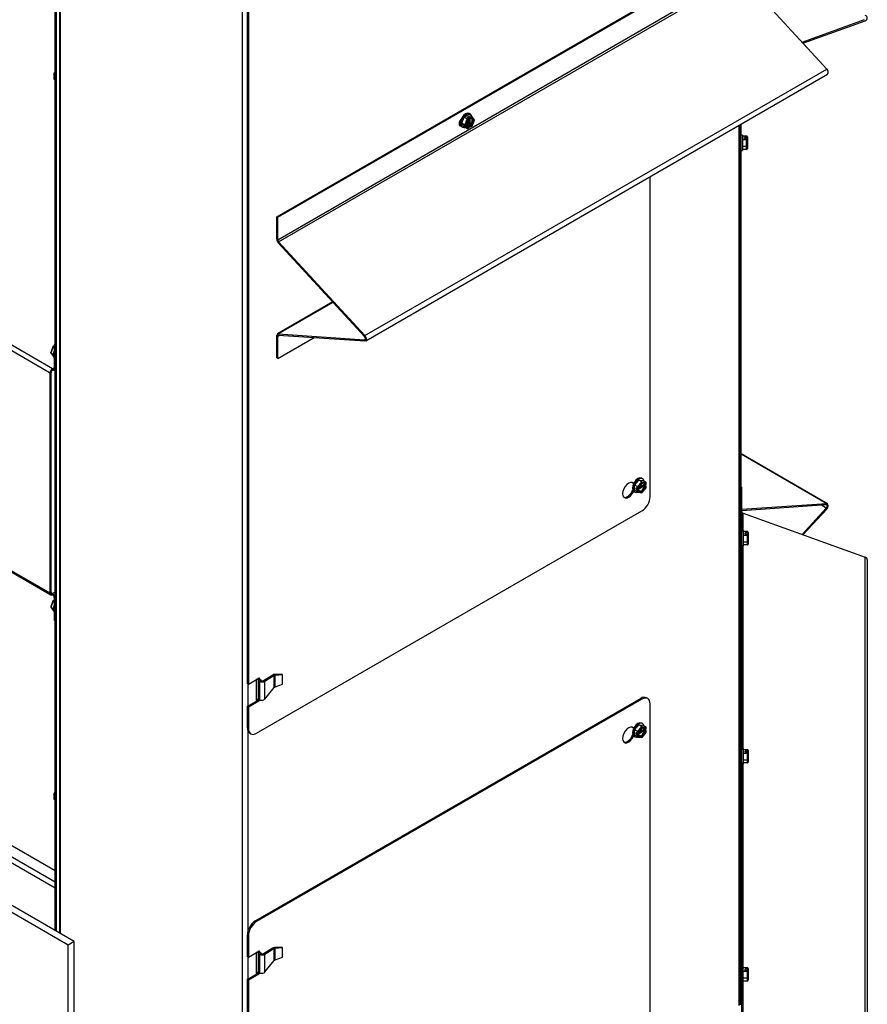
# Model space of a CAD drawing. Units: inches. Extents: x 104 to 297, y 30 to 189.
# Drawn here: x 281 to 297, y 143 to 161 of the extents above; entities that cross this region are included whole.
import ezdxf

# ---------------------------------------------------------------- set-up
doc = ezdxf.new("R2010")
doc.units = ezdxf.units.IN
doc.header["$MEASUREMENT"] = 0
for name, color, linetype in [('30161', 7, 'Continuous'), ('Default', 7, 'Continuous'), ('PL63520', 7, 'Continuous'), ('PL63521', 7, 'Continuous'), ('PL63907', 7, 'Continuous'), ('PL63909', 7, 'Continuous'), ('PL63941', 7, 'Continuous'), ('PL63949', 7, 'Continuous'), ('PL63951', 7, 'Continuous')]:
    doc.layers.add(name, color=color, linetype=linetype)

# ---------------------------------------------------------------- blocks, each defined once
blk = doc.blocks.new('SE16')
at = {"layer": '30161', "color": 7, "linetype": 'Continuous'}
for p, q in [((350.736, 56.867), (350.71, 56.835)), ((350.736, 56.859), (350.714, 56.831)), ((350.71, 56.835), (350.71, 56.803)), ((350.71, 56.771), (350.71, 56.74)), ((350.714, 56.831), (350.736, 56.819)), ((350.714, 56.831), (350.714, 56.798)), ((350.736, 56.785), (350.714, 56.798)), ((350.72, 56.78), (350.714, 56.776)), ((350.714, 56.766), (350.736, 56.753)), ((350.714, 56.766), (350.714, 56.732)), ((350.714, 56.732), (350.736, 56.72)), ((350.736, 56.771), (350.72, 56.78)), ((358.14, 55.925), (358.183, 56.035)), ((358.183, 56.035), (358.269, 56.085)), ((358.239, 56.003), (358.183, 56.035)), ((358.196, 55.893), (358.239, 56.003)), ((358.253, 55.99), (358.216, 55.893)), ((358.239, 56.003), (358.267, 56.02)), ((358.24, 56.036), (358.267, 56.052)), ((358.24, 56.036), (358.267, 56.02)), ((358.277, 56.004), (358.253, 55.99)), ((358.258, 55.871), (358.258, 55.977)), ((358.267, 56.02), (358.267, 56.052)), ((358.295, 56.036), (358.267, 56.052)), ((358.267, 55.88), (358.267, 55.988)), ((358.324, 56.053), (358.269, 56.085)), ((358.277, 56.004), (358.277, 55.997)), ((358.296, 56.095), (358.28, 56.105)), ((358.286, 56.024), (358.286, 55.887)), ((358.286, 56.024), (358.305, 56.013)), ((358.295, 56.036), (358.324, 56.053)), ((358.328, 56.033), (358.305, 56.02)), ((358.305, 56.013), (358.305, 56.02)), ((358.37, 55.989), (358.327, 56.05)), ((358.366, 55.98), (358.328, 56.033)), ((358.328, 55.883), (358.366, 55.98)), ((358.33, 55.88), (358.37, 55.985)), ((358.183, 55.864), (358.14, 55.925)), ((358.196, 55.893), (358.14, 55.925)), ((358.14, 55.862), (358.156, 55.853)), ((358.239, 55.832), (358.183, 55.864)), ((358.239, 55.832), (358.196, 55.893)), ((358.216, 55.893), (358.253, 55.84)), ((358.247, 55.832), (358.274, 55.848)), ((358.253, 55.84), (358.277, 55.854)), ((358.267, 55.88), (358.258, 55.875)), ((358.258, 55.871), (358.277, 55.861)), ((358.267, 55.88), (358.295, 55.864)), ((358.277, 55.861), (358.277, 55.854)), ((358.305, 55.877), (358.286, 55.887)), ((358.302, 55.864), (358.329, 55.88)), ((358.305, 55.87), (358.328, 55.883)), ((358.305, 55.87), (358.305, 55.877)), ((363.252, 55.712), (363.229, 55.712)), ((363.252, 55.712), (363.252, 55.432)), ((363.33, 55.693), (363.252, 55.693)), ((363.33, 55.623), (363.252, 55.623)), ((363.291, 55.646), (363.291, 55.669)), ((363.33, 55.669), (363.291, 55.669)), ((363.291, 55.646), (363.33, 55.646)), ((363.317, 55.652), (363.317, 55.646)), ((363.317, 55.652), (363.343, 55.652)), ((363.33, 55.669), (363.33, 55.693)), ((363.33, 55.623), (363.33, 55.646)), ((363.33, 55.502), (363.33, 55.623)), ((363.343, 55.678), (363.343, 55.658)), ((363.343, 55.652), (363.343, 55.658)), ((363.343, 55.652), (363.343, 55.637)), ((363.343, 55.636), (363.343, 55.616)), ((363.343, 55.616), (363.343, 55.511)), ((363.229, 55.432), (363.252, 55.432)), ((363.33, 55.502), (363.252, 55.502)), ((363.33, 55.451), (363.252, 55.451)), ((363.33, 55.451), (363.33, 55.502)), ((363.343, 55.508), (363.343, 55.511)), ((363.343, 55.511), (363.343, 55.466)), ((350.694, 51.855), (350.654, 51.75)), ((350.7, 51.854), (350.657, 51.743)), ((350.717, 51.869), (350.695, 51.855)), ((350.717, 51.864), (350.7, 51.854)), ((350.7, 51.854), (350.717, 51.844)), ((350.654, 51.746), (350.697, 51.685)), ((350.657, 51.743), (350.7, 51.719)), ((350.657, 51.743), (350.7, 51.682)), ((350.7, 51.682), (350.701, 51.682)), ((361.289, 49.336), (361.364, 49.428)), ((361.289, 49.237), (361.289, 49.336)), ((361.345, 49.304), (361.289, 49.336)), ((361.345, 49.304), (361.419, 49.396)), ((361.469, 49.321), (361.351, 49.253)), ((361.428, 49.379), (361.363, 49.298)), ((361.364, 49.428), (361.438, 49.422)), ((361.419, 49.396), (361.364, 49.428)), ((361.372, 49.286), (361.465, 49.34)), ((361.377, 49.3), (361.469, 49.353)), ((361.434, 49.45), (361.417, 49.46)), ((361.419, 49.396), (361.493, 49.39)), ((361.493, 49.373), (361.428, 49.379)), ((361.493, 49.39), (361.438, 49.422)), ((361.465, 49.351), (361.465, 49.34)), ((361.493, 49.324), (361.465, 49.34)), ((361.487, 49.342), (361.469, 49.353)), ((361.469, 49.321), (361.487, 49.31)), ((361.493, 49.345), (361.487, 49.342)), ((361.493, 49.345), (361.493, 49.373)), ((361.497, 49.351), (361.497, 49.382)), ((361.278, 49.217), (361.294, 49.208)), ((361.345, 49.205), (361.289, 49.237)), ((361.317, 49.254), (361.317, 49.287)), ((361.345, 49.27), (361.317, 49.287)), ((361.317, 49.254), (361.345, 49.27)), ((361.317, 49.254), (361.345, 49.238)), ((361.345, 49.27), (361.345, 49.304)), ((361.345, 49.205), (361.345, 49.238)), ((361.349, 49.204), (361.422, 49.197)), ((361.369, 49.242), (361.351, 49.253)), ((361.363, 49.298), (361.363, 49.27)), ((361.369, 49.274), (361.363, 49.27)), ((361.363, 49.238), (361.369, 49.242)), ((361.363, 49.238), (361.363, 49.211)), ((361.363, 49.211), (361.428, 49.205)), ((361.427, 49.199), (361.497, 49.287)), ((361.428, 49.205), (361.493, 49.286)), ((361.487, 49.31), (361.493, 49.313)), ((361.493, 49.286), (361.493, 49.313)), ((361.497, 49.287), (361.497, 49.319)), ((363.217, 48.436), (363.212, 48.436)), ((363.265, 48.507), (363.243, 48.507)), ((363.265, 48.507), (363.265, 48.227)), ((363.344, 48.488), (363.265, 48.488)), ((363.304, 48.441), (363.304, 48.464)), ((363.344, 48.464), (363.304, 48.464)), ((363.304, 48.441), (363.344, 48.441)), ((363.331, 48.447), (363.331, 48.441)), ((363.331, 48.447), (363.357, 48.447)), ((363.344, 48.464), (363.344, 48.488)), ((363.344, 48.418), (363.344, 48.441)), ((363.357, 48.473), (363.357, 48.453)), ((363.357, 48.447), (363.357, 48.453)), ((363.357, 48.447), (363.357, 48.431)), ((363.357, 48.431), (363.357, 48.411)), ((363.212, 48.298), (363.217, 48.298)), ((363.344, 48.418), (363.265, 48.418)), ((363.344, 48.297), (363.265, 48.297)), ((363.344, 48.246), (363.265, 48.246)), ((363.344, 48.297), (363.344, 48.418)), ((363.344, 48.246), (363.344, 48.297)), ((363.357, 48.411), (363.357, 48.306)), ((363.357, 48.306), (363.357, 48.261)), ((363.357, 48.303), (363.357, 48.306)), ((363.243, 48.227), (363.265, 48.227)), ((350.694, 47.226), (350.654, 47.121)), ((350.7, 47.224), (350.657, 47.114)), ((350.717, 47.239), (350.695, 47.226)), ((350.717, 47.235), (350.7, 47.224)), ((350.7, 47.224), (350.717, 47.214)), ((350.654, 47.116), (350.697, 47.056)), ((350.657, 47.114), (350.7, 47.089)), ((350.657, 47.114), (350.7, 47.053)), ((350.7, 47.053), (350.701, 47.052)), ((363.217, 46.279), (363.212, 46.279)), ((363.212, 46.142), (363.217, 46.142)), ((361.289, 44.878), (361.364, 44.97)), ((361.289, 44.779), (361.289, 44.878)), ((361.345, 44.846), (361.289, 44.878)), ((361.345, 44.846), (361.419, 44.938)), ((361.345, 44.812), (361.345, 44.846)), ((361.469, 44.863), (361.351, 44.794)), ((361.428, 44.92), (361.363, 44.84)), ((361.363, 44.84), (361.363, 44.812)), ((361.364, 44.97), (361.438, 44.964)), ((361.419, 44.938), (361.364, 44.97)), ((361.372, 44.828), (361.465, 44.882)), ((361.377, 44.842), (361.469, 44.895)), ((361.434, 44.992), (361.417, 45.002)), ((361.419, 44.938), (361.493, 44.932)), ((361.493, 44.915), (361.428, 44.92)), ((361.493, 44.932), (361.438, 44.964)), ((361.465, 44.893), (361.465, 44.882)), ((361.493, 44.866), (361.465, 44.882)), ((361.487, 44.884), (361.469, 44.895)), ((361.469, 44.863), (361.487, 44.852)), ((361.493, 44.887), (361.487, 44.884)), ((361.487, 44.852), (361.493, 44.855)), ((361.493, 44.887), (361.493, 44.915)), ((361.493, 44.828), (361.493, 44.855)), ((361.497, 44.893), (361.497, 44.924)), ((361.497, 44.829), (361.497, 44.861)), ((361.278, 44.759), (361.294, 44.75)), ((361.345, 44.747), (361.289, 44.779)), ((361.317, 44.796), (361.317, 44.828)), ((361.345, 44.812), (361.317, 44.828)), ((361.317, 44.796), (361.345, 44.812)), ((361.317, 44.796), (361.345, 44.78)), ((361.345, 44.747), (361.345, 44.78)), ((361.349, 44.746), (361.422, 44.739)), ((361.369, 44.784), (361.351, 44.794)), ((361.369, 44.816), (361.363, 44.812)), ((361.363, 44.78), (361.369, 44.784)), ((361.363, 44.78), (361.363, 44.753)), ((361.363, 44.753), (361.428, 44.747)), ((361.427, 44.741), (361.497, 44.829)), ((361.428, 44.747), (361.493, 44.828)), ((363.265, 44.535), (363.243, 44.535)), ((363.265, 44.535), (363.265, 44.255)), ((363.344, 44.516), (363.265, 44.516)), ((363.304, 44.469), (363.304, 44.492)), ((363.344, 44.492), (363.304, 44.492)), ((363.344, 44.492), (363.344, 44.516)), ((363.357, 44.501), (363.357, 44.481)), ((363.357, 44.474), (363.357, 44.481)), ((363.217, 44.464), (363.212, 44.464)), ((363.212, 44.326), (363.217, 44.326)), ((363.344, 44.446), (363.265, 44.446)), ((363.344, 44.325), (363.265, 44.325)), ((363.304, 44.469), (363.344, 44.469)), ((363.331, 44.474), (363.331, 44.469)), ((363.331, 44.474), (363.357, 44.474)), ((363.344, 44.446), (363.344, 44.469)), ((363.344, 44.325), (363.344, 44.446)), ((363.344, 44.274), (363.344, 44.325)), ((363.357, 44.474), (363.357, 44.459)), ((363.357, 44.459), (363.357, 44.439)), ((363.357, 44.439), (363.357, 44.334)), ((363.357, 44.331), (363.357, 44.334)), ((363.357, 44.334), (363.357, 44.289)), ((363.243, 44.255), (363.265, 44.255)), ((363.344, 44.274), (363.265, 44.274)), ((350.736, 43.75), (350.71, 43.718)), ((350.71, 43.718), (350.71, 43.686)), ((350.71, 43.654), (350.71, 43.622)), ((350.736, 43.742), (350.714, 43.714)), ((350.714, 43.714), (350.736, 43.702)), ((350.714, 43.714), (350.714, 43.681)), ((350.736, 43.668), (350.714, 43.681)), ((350.72, 43.663), (350.714, 43.659)), ((350.714, 43.649), (350.736, 43.636)), ((350.714, 43.649), (350.714, 43.615)), ((350.714, 43.615), (350.736, 43.603)), ((350.736, 43.654), (350.72, 43.663)), ((363.217, 42.307), (363.212, 42.307)), ((363.212, 42.169), (363.217, 42.169)), ((363.265, 40.563), (363.243, 40.563)), ((363.265, 40.283), (363.265, 40.563)), ((363.344, 40.543), (363.265, 40.543)), ((363.344, 40.52), (363.344, 40.543)), ((363.217, 40.492), (363.212, 40.492)), ((363.212, 40.354), (363.217, 40.354)), ((363.344, 40.473), (363.265, 40.473)), ((363.344, 40.353), (363.265, 40.353)), ((363.304, 40.497), (363.304, 40.52)), ((363.344, 40.52), (363.304, 40.52)), ((363.304, 40.497), (363.344, 40.497)), ((363.331, 40.502), (363.331, 40.497)), ((363.331, 40.502), (363.357, 40.502)), ((363.344, 40.473), (363.344, 40.497)), ((363.344, 40.353), (363.344, 40.473)), ((363.344, 40.302), (363.344, 40.353)), ((363.357, 40.528), (363.357, 40.509)), ((363.357, 40.502), (363.357, 40.509)), ((363.357, 40.502), (363.357, 40.486)), ((363.357, 40.486), (363.357, 40.467)), ((363.357, 40.467), (363.357, 40.361)), ((363.357, 40.359), (363.357, 40.361)), ((363.357, 40.361), (363.357, 40.317)), ((363.243, 40.283), (363.265, 40.283)), ((363.344, 40.302), (363.265, 40.302))]:
    blk.add_line(p, q, dxfattribs=at)
for centre, major_axis, ratio, start_param, end_param in [((350.723, 56.771), (0.0131, 0), 0.57735, 2.356195, 3.926991), ((350.723, 56.831), (0.0131, -0.0046), 0.218386, 3.064851, 4.003733), ((350.723, 56.803), (0.0131, 0), 0.57735, 3.141593, 3.926991), ((350.723, 56.744), (0.0111, 0.0101), 0.697902, 2.573454, 3.358852), ((358.21, 55.983), (-0.07, -0.121), 0.57735, 3.141593, 6.283185), ((358.226, 55.974), (-0.07, -0.121), 0.57735, 2.563221, 6.283185), ((358.291, 55.937), (0.0428, 0.0742), 0.57735, 1.017249, 3.69514), ((358.244, 55.995), (0.0105, -0.009), 0.218386, 0.708656, 2.279453), ((358.267, 56.009), (-0.0066, 0.0114), 0.57735, 3.926991, 5.497787), ((358.272, 55.947), (-0.0428, -0.0742), 0.57735, 1.017249, 2.923223), ((358.295, 56.025), (0.0066, -0.0114), 0.57735, 0.785398, 2.356194), ((358.291, 55.937), (-0.0428, -0.0742), 0.57735, 1.017249, 3.69514), ((358.319, 56.039), (-0.0032, -0.0146), 0.697902, 1.353537, 2.924333), ((358.356, 55.985), (-0.0141, -0.0017), 0.565741, 2.215677, 3.435594), ((358.226, 55.974), (-0.07, -0.121), 0.57735, 0, 0.578372), ((358.206, 55.899), (0.0141, 0.0017), 0.565741, 3.786473, 5.35727), ((358.244, 55.845), (0.0032, 0.0146), 0.697902, 2.924333, 4.49513), ((358.272, 55.947), (0.0428, 0.0742), 0.57735, 3.359962, 3.69514), ((358.267, 55.859), (-0.0066, 0.0114), 0.57735, 3.141593, 3.926991), ((358.295, 55.875), (-0.0066, 0.0114), 0.57735, 2.356194, 3.926991), ((358.319, 55.889), (-0.0105, 0.009), 0.218386, 3.218335, 3.850249), ((363.33, 55.678), (0, -0.0151), 0.869694, 1.570796, 3.141593), ((363.33, 55.658), (0.0131, 0), 0.816497, 0, 1.570796), ((363.33, 55.636), (-0.0131, 0), 0.816497, 3.141593, 4.712389), ((363.33, 55.616), (0.0131, 0), 0.483163, 0, 1.570796), ((363.33, 55.511), (0.0131, 0), 0.666667, 4.712389, 6.283185), ((363.33, 55.466), (0, 0.0151), 0.869694, 3.141593, 4.712389), ((350.705, 51.846), (0.0105, -0.009), 0.218386, 2.279453, 3.218335), ((350.667, 51.75), (0.0141, 0.0017), 0.565741, 2.847591, 3.786473), ((350.798, 51.761), (0.07, 0.121), 0.57735, 1.739191, 2.973198), ((350.705, 51.696), (0.0032, 0.0146), 0.697902, 2.573454, 2.924333), ((350.814, 51.752), (0.07, 0.121), 0.57735, 2.144984, 2.567405), ((361.348, 49.339), (-0.07, -0.121), 0.57735, 3.141593, 6.283185), ((361.364, 49.329), (-0.07, -0.121), 0.57735, 2.563221, 6.283185), ((361.428, 49.292), (-0.0428, -0.0742), 0.57735, 2.588046, 5.265936), ((361.41, 49.303), (0.0428, 0.0742), 0.57735, 3.359962, 5.265936), ((361.419, 49.384), (0.0056, -0.0131), 0.565741, 0.925916, 2.496712), ((361.41, 49.303), (-0.0428, -0.0742), 0.57735, 2.588046, 2.923223), ((361.484, 49.378), (-0.0111, -0.0101), 0.697902, 1.788056, 3.358852), ((361.484, 49.351), (-0.0131, 0), 0.57735, 2.356195, 3.141593), ((361.484, 49.319), (-0.0131, 0), 0.57735, 2.356195, 3.926991), ((361.364, 49.329), (-0.07, -0.121), 0.57735, 0, 0.578372), ((361.354, 49.303), (0.0131, -0.0046), 0.218386, 4.003733, 5.574529), ((361.354, 49.276), (0.0131, 0), 0.57735, 3.926991, 5.497787), ((361.354, 49.244), (-0.0131, 0), 0.57735, 0.785398, 2.356195), ((361.354, 49.216), (0.0111, 0.0101), 0.697902, 3.358852, 4.929648), ((361.428, 49.292), (0.0428, 0.0742), 0.57735, 2.588046, 5.265936), ((361.419, 49.211), (-0.0056, 0.0131), 0.565741, 2.847591, 4.067508), ((361.484, 49.291), (-0.0131, 0.0046), 0.218386, 2.432936, 3.064851), ((363.344, 48.473), (0, -0.0151), 0.869694, 1.570796, 3.141593), ((363.344, 48.453), (0.0131, 0), 0.816497, 0, 1.570796), ((363.344, 48.431), (-0.0131, 0), 0.816497, 3.141593, 4.712389), ((363.344, 48.411), (0.0131, 0), 0.483163, 0, 1.570796), ((363.344, 48.306), (0.0131, 0), 0.666667, 4.712389, 6.283185), ((363.344, 48.261), (0, 0.0151), 0.869694, 3.141593, 4.712389), ((350.705, 47.217), (0.0105, -0.009), 0.218386, 2.279453, 3.218335), ((350.667, 47.12), (0.0141, 0.0017), 0.565741, 2.847591, 3.786473), ((350.798, 47.131), (0.07, 0.121), 0.57735, 1.739191, 2.973198), ((350.705, 47.067), (0.0032, 0.0146), 0.697902, 2.573454, 2.924333), ((350.814, 47.122), (0.07, 0.121), 0.57735, 2.144984, 2.567405), ((361.348, 44.88), (-0.07, -0.121), 0.57735, 3.141593, 6.283185), ((361.364, 44.871), (-0.07, -0.121), 0.57735, 2.563221, 6.283185), ((361.354, 44.845), (0.0131, -0.0046), 0.218386, 4.003733, 5.574529), ((361.428, 44.834), (-0.0428, -0.0742), 0.57735, 2.588046, 5.265936), ((361.428, 44.834), (0.0428, 0.0742), 0.57735, 2.588046, 5.265936), ((361.41, 44.845), (0.0428, 0.0742), 0.57735, 3.359962, 5.265936), ((361.419, 44.926), (0.0056, -0.0131), 0.565741, 0.925916, 2.496712), ((361.41, 44.845), (-0.0428, -0.0742), 0.57735, 2.588046, 2.923223), ((361.484, 44.92), (-0.0111, -0.0101), 0.697902, 1.788056, 3.358852), ((361.484, 44.893), (-0.0131, 0), 0.57735, 2.356195, 3.14159), ((361.484, 44.861), (-0.0131, 0), 0.57735, 2.356195, 3.926991), ((361.364, 44.871), (-0.07, -0.121), 0.57735, 0, 0.578372), ((361.354, 44.818), (0.0131, 0), 0.57735, 3.926991, 5.497787), ((361.354, 44.786), (-0.0131, 0), 0.57735, 0.785398, 2.356195), ((361.354, 44.758), (0.0111, 0.0101), 0.697902, 3.358852, 4.929648), ((361.419, 44.753), (-0.0056, 0.0131), 0.565741, 2.847591, 4.067508), ((361.484, 44.833), (-0.0131, 0.0046), 0.218386, 2.432936, 3.064851), ((363.344, 44.501), (0, -0.0151), 0.869694, 1.570796, 3.141593), ((363.344, 44.481), (0.0131, 0), 0.816497, 0.000003, 1.570796), ((363.344, 44.459), (-0.0131, 0), 0.816497, 3.141593, 4.712389), ((363.344, 44.439), (0.0131, 0), 0.483163, 0, 1.570796), ((363.344, 44.334), (0.0131, 0), 0.666667, 4.712389, 6.283185), ((363.344, 44.289), (0, 0.0151), 0.869694, 3.141593, 4.712389), ((350.723, 43.654), (0.0131, 0), 0.57735, 2.356195, 3.926991), ((350.723, 43.713), (0.0131, -0.0046), 0.218386, 3.064851, 4.003733), ((350.723, 43.686), (0.0131, 0), 0.57735, 3.141593, 3.926991), ((350.723, 43.627), (0.0111, 0.0101), 0.697902, 2.573454, 3.358852), ((363.344, 40.528), (0, -0.0151), 0.869694, 1.570796, 3.141593), ((363.344, 40.509), (0.0131, 0), 0.816497, 0, 1.570796), ((363.344, 40.486), (-0.0131, 0), 0.816497, 3.141589, 4.712389), ((363.344, 40.467), (0.0131, 0), 0.483163, 0.000003, 1.570796), ((363.344, 40.361), (0.0131, 0), 0.666667, 4.712389, 6.283185), ((363.344, 40.317), (0, 0.0151), 0.869694, 3.141593, 4.712389)]:
    blk.add_ellipse(centre, major_axis=major_axis, ratio=ratio, start_param=start_param, end_param=end_param, dxfattribs=at)
at = {"layer": 'PL63520', "color": 7, "linetype": 'Continuous'}
for p, q in [((350.736, 41.223), (350.736, 62.196)), ((350.757, 41.21), (350.757, 62.183)), ((323.85, 57.631), (350.736, 42.109)), ((350.736, 42.309), (324.023, 57.731)), ((350.736, 41.995), (323.801, 57.546)), ((350.736, 41.223), (350.736, 41.995))]:
    blk.add_line(p, q, dxfattribs=at)
blk.add_ellipse((350.785, 42.023), major_axis=(-0.0349, -0.0604), ratio=0.57735, start_param=-0.828964, end_param=-0.785398, dxfattribs=at)
at = {"layer": 'PL63521', "color": 7, "linetype": 'Continuous'}
for p, q in [((350.689, 51.455), (323.901, 66.921)), ((350.644, 51.376), (323.856, 66.842)), ((350.644, 47.366), (323.856, 62.832)), ((323.869, 62.802), (350.657, 47.336)), ((350.736, 51.9), (350.717, 51.89)), ((350.717, 51.89), (350.717, 51.471)), ((350.735, 51.879), (350.717, 51.89)), ((350.736, 51.88), (350.735, 51.879)), ((350.735, 51.879), (350.735, 51.461)), ((350.644, 47.366), (350.644, 51.376)), ((350.661, 47.376), (350.661, 51.386)), ((350.689, 51.455), (350.717, 51.471)), ((350.689, 51.455), (350.689, 51.434)), ((350.722, 51.431), (350.736, 51.439)), ((350.735, 51.461), (350.736, 51.461)), ((350.689, 47.36), (350.661, 47.376)), ((350.736, 47.387), (350.689, 47.36)), ((350.689, 47.34), (350.689, 47.36)), ((350.717, 47.291), (350.717, 46.873)), ((350.736, 47.281), (350.735, 47.281)), ((350.735, 47.281), (350.735, 46.862)), ((350.735, 46.862), (350.717, 46.873)), ((350.735, 46.862), (350.736, 46.863))]:
    blk.add_line(p, q, dxfattribs=at)
for centre, major_axis, start_param, end_param in [((350.689, 51.402), (-0.0323, -0.056), 3.926991, 5.497787), ((350.689, 51.402), (-0.0197, -0.0342), 3.926991, 5.497787), ((350.689, 51.487), (-0.0197, 0.0342), 2.356194, 3.926991), ((350.689, 51.487), (-0.0323, 0.056), 2.356194, 3.926991), ((350.689, 47.392), (0.0323, 0.056), 2.356194, 3.926991), ((350.689, 47.392), (0.0197, 0.0342), 2.356194, 3.926991), ((350.689, 47.307), (0.0323, -0.056), 0.785398, 2.356194), ((350.689, 47.307), (0.0197, -0.0342), 0.785398, 2.356194)]:
    blk.add_ellipse(centre, major_axis=major_axis, ratio=0.57735, start_param=start_param, end_param=end_param, dxfattribs=at)
at = {"layer": 'PL63907', "color": 7, "linetype": 'Continuous'}
blk.add_line((363.229, 48.436), (363.229, 55.912), dxfattribs=at)
at = {"layer": 'PL63909', "color": 7, "linetype": 'Continuous'}
for p, q in [((350.812, 62.152), (350.812, 41.179)), ((350.833, 41.167), (350.833, 62.14)), ((354.149, 24.381), (354.149, 61.697)), ((363.192, 39.854), (363.192, 55.891)), ((363.212, 39.867), (363.212, 55.902)), ((354.396, 45.792), (354.396, 45.418)), ((354.439, 45.815), (354.433, 45.813)), ((354.437, 45.786), (354.457, 45.799)), ((354.437, 45.429), (354.437, 45.786)), ((354.466, 45.765), (354.437, 45.786)), ((354.487, 45.778), (354.457, 45.799)), ((354.466, 45.765), (354.487, 45.778)), ((354.466, 45.42), (354.466, 45.765)), ((354.701, 45.876), (354.531, 45.769)), ((354.557, 45.76), (354.531, 45.769)), ((354.727, 45.867), (354.557, 45.76)), ((354.557, 45.439), (354.557, 45.76)), ((354.727, 45.867), (354.701, 45.876)), ((354.727, 45.647), (354.727, 45.867)), ((354.863, 45.894), (354.73, 45.885)), ((354.741, 45.869), (354.73, 45.885)), ((354.874, 45.877), (354.741, 45.869)), ((354.741, 45.658), (354.741, 45.869)), ((354.863, 45.894), (354.874, 45.877)), ((354.874, 45.712), (354.874, 45.877)), ((354.248, 45.312), (354.248, 45.716)), ((354.557, 45.439), (354.727, 45.647)), ((354.741, 45.658), (354.874, 45.712)), ((354.396, 45.414), (354.411, 45.426)), ((354.396, 45.418), (354.396, 45.414)), ((354.437, 45.429), (354.466, 45.42)), ((354.248, 41.218), (354.248, 44.852)), ((354.701, 40.903), (354.531, 40.797)), ((354.727, 40.894), (354.557, 40.787)), ((354.727, 40.894), (354.701, 40.903)), ((354.727, 40.674), (354.727, 40.894)), ((354.863, 40.921), (354.73, 40.913)), ((354.741, 40.896), (354.73, 40.913)), ((354.874, 40.905), (354.741, 40.896)), ((354.741, 40.686), (354.741, 40.896)), ((354.863, 40.921), (354.874, 40.905)), ((354.874, 40.739), (354.874, 40.905)), ((354.248, 40.34), (354.248, 40.743)), ((354.396, 40.819), (354.396, 40.445)), ((354.439, 40.843), (354.433, 40.841)), ((354.437, 40.814), (354.457, 40.827)), ((354.437, 40.457), (354.437, 40.814)), ((354.466, 40.792), (354.437, 40.814)), ((354.487, 40.805), (354.457, 40.827)), ((354.466, 40.792), (354.487, 40.805)), ((354.466, 40.447), (354.466, 40.792)), ((354.557, 40.787), (354.531, 40.797)), ((354.557, 40.467), (354.557, 40.787)), ((354.741, 40.686), (354.874, 40.739)), ((354.557, 40.467), (354.727, 40.674)), ((354.396, 40.442), (354.411, 40.454)), ((354.396, 40.445), (354.396, 40.442)), ((354.437, 40.457), (354.466, 40.447))]:
    blk.add_line(p, q, dxfattribs=at)
for centre, radius, start, end in [((354.406, 45.747), 0.0506, 51.8073, 100.4524), ((354.406, 45.719), 0.0949, 57.7102, 76.9997), ((354.516, 45.84), 0.0901, 236.7383, 297.1286), ((354.517, 45.815), 0.0478, 230.7531, 287.5015), ((354.734, 45.824), 0.0616, 94.2579, 122.1689), ((354.739, 45.837), 0.0321, 86.923, 112.2905), ((354.757, 45.624), 0.0376, 114.9506, 142.3445), ((354.429, 45.379), 0.0506, 80.9929, 129.9896), ((354.495, 45.506), 0.0905, 251.4275, 312.9339), ((354.734, 40.851), 0.0616, 94.2579, 122.1689), ((354.739, 40.864), 0.0321, 86.923, 112.2905), ((354.406, 40.774), 0.0506, 51.8073, 100.4524), ((354.406, 40.747), 0.0949, 57.7102, 75.9582), ((354.516, 40.868), 0.0901, 236.7383, 297.1286), ((354.517, 40.842), 0.0478, 230.7531, 287.5015), ((354.757, 40.651), 0.0376, 114.9506, 142.3445), ((354.429, 40.407), 0.0506, 80.9929, 129.9896), ((354.495, 40.533), 0.0905, 251.4275, 312.9339)]:
    blk.add_arc(centre, radius, start, end, dxfattribs=at)
at = {"layer": 'PL63941', "color": 7, "linetype": 'Continuous'}
for p, q in [((350.971, 40.958), (322.757, 57.248)), ((351.082, 41.023), (322.869, 57.312)), ((351.082, 41.023), (350.971, 40.958)), ((350.971, 24.766), (350.971, 40.958)), ((351.082, 24.83), (351.082, 41.023))]:
    blk.add_line(p, q, dxfattribs=at)
at = {"layer": 'PL63949', "color": 7, "linetype": 'Continuous'}
for p, q in [((354.235, 59.536), (354.235, 45.723)), ((354.257, 59.524), (354.257, 45.711)), ((361.57, 49.124), (361.57, 54.955)), ((361.271, 49.366), (361.256, 49.374)), ((354.405, 44.816), (361.422, 48.867)), ((354.257, 45.711), (354.442, 45.818)), ((354.439, 45.815), (354.439, 45.816)), ((354.46, 45.807), (354.442, 45.818)), ((354.46, 45.807), (354.46, 45.797)), ((354.257, 45.711), (354.235, 45.723)), ((354.235, 45.305), (354.421, 45.412)), ((354.442, 45.4), (354.257, 45.293)), ((361.4, 45.45), (354.384, 41.399)), ((361.422, 45.438), (354.405, 41.387)), ((354.442, 45.4), (354.421, 45.412)), ((361.422, 45.438), (361.4, 45.45)), ((361.527, 45.448), (361.505, 45.46)), ((354.235, 45.305), (354.235, 44.914)), ((354.257, 45.293), (354.235, 45.305)), ((354.257, 45.293), (354.257, 44.902)), ((361.57, 38.918), (361.57, 45.352)), ((354.235, 44.914), (354.257, 44.902)), ((361.27, 44.908), (361.255, 44.916)), ((354.279, 44.818), (354.3, 44.805)), ((354.384, 41.399), (354.405, 41.387)), ((354.235, 41.142), (354.235, 40.751)), ((354.257, 41.129), (354.235, 41.142)), ((354.257, 41.129), (354.257, 40.738)), ((354.257, 40.738), (354.235, 40.751)), ((354.257, 40.738), (354.442, 40.845)), ((354.439, 40.843), (354.439, 40.844)), ((354.46, 40.835), (354.442, 40.845)), ((354.46, 40.835), (354.46, 40.824)), ((354.235, 40.332), (354.421, 40.439)), ((354.442, 40.427), (354.257, 40.32)), ((354.442, 40.427), (354.421, 40.439)), ((354.235, 40.332), (354.235, 26.519)), ((354.257, 40.32), (354.235, 40.332)), ((354.257, 40.32), (354.257, 26.507))]:
    blk.add_line(p, q, dxfattribs=at)
for centre, major_axis, start_param, end_param in [((361.181, 49.242), (-0.079, -0.136), 2.964731, 8.030843), ((361.159, 49.254), (-0.079, -0.136), 2.879793, 3.005468), ((361.159, 49.254), (-0.079, -0.136), 0.136125, 1.832596), ((361.422, 49.038), (-0.105, -0.182), 0.785398, 2.356194), ((354.442, 45.797), (-0.0131, -0.0227), 2.356194, 3.926991), ((354.421, 45.433), (-0.0131, -0.0227), 0.785398, 1.717154), ((354.442, 45.421), (0.0131, 0.0227), 3.926991, 5.086969), ((361.4, 45.279), (-0.105, -0.182), 3.141593, 3.926991), ((361.422, 45.266), (-0.105, -0.182), 2.356194, 3.926991), ((354.384, 45), (0.105, 0.182), 2.356194, 3.141593), ((354.405, 44.987), (0.105, 0.182), 2.356194, 3.926991), ((361.18, 44.784), (-0.079, -0.136), 2.962615, 8.03296), ((361.159, 44.796), (-0.079, -0.136), 2.882875, 3.005468), ((361.159, 44.796), (-0.079, -0.136), 0.136125, 1.829514), ((354.384, 41.227), (-0.105, -0.182), 3.926991, 5.497787), ((354.405, 41.215), (0.105, 0.182), 0.785398, 2.356194), ((354.442, 40.824), (-0.0131, -0.0227), 2.356194, 3.926991), ((354.421, 40.461), (-0.0131, -0.0227), 0.785398, 1.717154), ((354.442, 40.449), (0.0131, 0.0227), 3.926991, 5.086969)]:
    blk.add_ellipse(centre, major_axis=major_axis, ratio=0.57735, start_param=start_param, end_param=end_param, dxfattribs=at)
at = {"layer": 'PL63951', "color": 7, "linetype": 'Continuous'}
for p, q in [((354.771, 54.223), (363.206, 59.093)), ((354.789, 54.213), (363.224, 59.083)), ((354.789, 53.805), (363.2, 58.662)), ((354.805, 53.766), (363.217, 58.622)), ((363.217, 58.622), (364.789, 56.914)), ((364.34, 57.402), (365.479, 57.813)), ((364.355, 57.386), (365.489, 57.794)), ((356.377, 52.058), (364.789, 56.914)), ((356.391, 51.964), (364.803, 56.821)), ((354.789, 54.213), (354.771, 54.223)), ((354.771, 53.815), (354.771, 54.223)), ((354.789, 53.805), (354.789, 54.213)), ((356.37, 52.043), (354.798, 53.751)), ((356.377, 52.058), (354.805, 53.766)), ((355.793, 52.671), (354.784, 52.088)), ((354.798, 52.091), (355.796, 52.667)), ((354.771, 51.651), (354.771, 52.059)), ((354.789, 52.048), (354.821, 52.067)), ((354.789, 51.641), (354.789, 52.048)), ((354.789, 51.641), (355.453, 52.024)), ((354.798, 52.091), (356.37, 51.984)), ((354.805, 52.068), (356.377, 51.961)), ((356.37, 51.984), (356.384, 51.993)), ((354.789, 51.641), (354.771, 51.651)), ((364.803, 48.994), (363.229, 49.903)), ((364.789, 48.997), (363.229, 49.898)), ((363.217, 39.878), (363.217, 49.278)), ((363.229, 49.278), (363.243, 49.278)), ((363.243, 39.878), (363.243, 49.278)), ((364.789, 48.997), (363.243, 48.892)), ((364.781, 48.974), (363.243, 48.869)), ((364.781, 48.915), (364.69, 48.968)), ((363.266, 48.488), (363.266, 48.822)), ((363.266, 48.822), (365.489, 48.021)), ((364.34, 48.435), (364.781, 48.915)), ((364.355, 48.429), (364.789, 48.9)), ((363.266, 44.516), (363.266, 48.246)), ((365.489, 38.66), (365.489, 48.021)), ((365.528, 38.612), (365.528, 47.973)), ((363.266, 40.543), (363.266, 44.274)), ((363.266, 39.46), (363.266, 40.302)), ((363.217, 39.878), (363.243, 39.878)), ((363.243, 39.471), (363.243, 39.878))]:
    blk.add_line(p, q, dxfattribs=at)
for centre, major_axis, ratio, start_param, end_param in [((365.463, 57.842), (-0.0647, 0), 0.816497, 1.986202, 4.296984), ((364.77, 56.877), (-0.0323, 0.056), 0.57735, 3.141593, 5.082382), ((358.148, 55.949), (0.0394, 0.0682), 0.57735, 1.210304, 3.480367), ((358.131, 55.959), (0.0394, 0.0682), 0.57735, 3.369844, 3.693576), ((354.817, 53.789), (0.0323, -0.056), 0.57735, 3.926991, 5.082382), ((354.817, 53.789), (0.0197, -0.0342), 0.57735, 3.926991, 5.082382), ((354.817, 52.032), (0.0323, -0.056), 0.57735, 2.7716, 3.926991), ((354.817, 52.032), (0.0197, -0.0342), 0.57735, 2.7716, 3.926991), ((356.359, 52.02), (-0.0197, 0.0342), 0.57735, 2.7716, 5.082382), ((356.359, 52.02), (-0.0323, 0.056), 0.57735, 2.7716, 5.082382), ((363.178, 49.278), (0.0647, 0), 0.57735, 0, 0.66079), ((364.77, 48.938), (-0.0197, -0.0342), 0.57735, 1.200803, 3.511586), ((364.77, 48.938), (-0.0323, -0.056), 0.57735, 1.200803, 3.511586), ((363.282, 48.851), (-0.0395, 0), 0.816497, 0, 1.155391), ((365.463, 47.973), (-0.0647, 0), 0.816497, 3.141593, 4.296984)]:
    blk.add_ellipse(centre, major_axis=major_axis, ratio=ratio, start_param=start_param, end_param=end_param, dxfattribs=at)

msp = doc.modelspace()

# ---------------------------------------------------------------- block references
at = {"layer": 'Default'}
msp.add_blockref('SE16', (-68.782, 102.827), dxfattribs=at)

doc.saveas('drawing.dxf')
